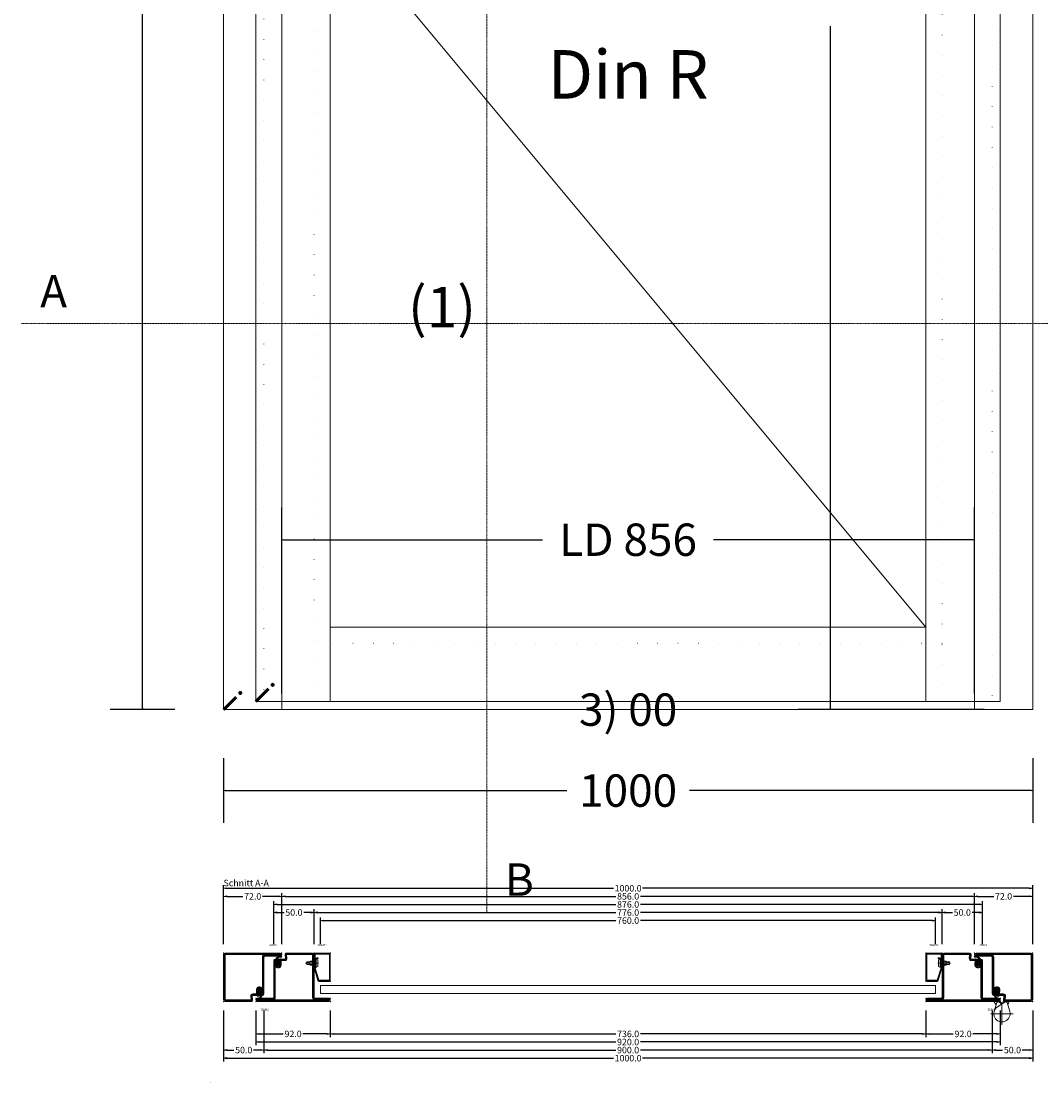
# Model space of a CAD drawing. Units: millimetres. Extents: x -250 to 1655, y -461 to 2264.
# Drawn here: x -250 to 1010, y -461 to 851 of the extents above; entities that cross this region are included whole.
import ezdxf
from ezdxf.enums import TextEntityAlignment as Align

# ---------------------------------------------------------------- set-up
doc = ezdxf.new("R2010")
doc.units = ezdxf.units.MM
for name, pattern in [('CENTER', [2, 1.25, -0.25, 0.25, -0.25]), ('DASHDOT', [1, 0.5, -0.25, 0, -0.25]), ('DOT', [0.25, 0, -0.25])]:
    doc.linetypes.add(name, pattern=pattern)
doc.layers.get('0').update_dxf_attribs({"lineweight": 0})
for name, color, linetype, lineweight in [('AL_CONT', 50, 'Continuous', 0), ('BS_CENT', 2, 'CENTER', 0), ('BS_CONT', 2, 'Continuous', 0), ('HILFSPUNKTE', 14, 'Continuous', 0), ('M5_A01', 7, 'Continuous', 0), ('M5_D01', 2, 'Continuous', 0), ('M5_DIM', 4, 'Continuous', 0), ('M5_L01', 2, 'Continuous', 0), ('M5_S01', 3, 'Continuous', 0), ('PL_CONT', 210, 'Continuous', 0), ('PL_EDGE', 201, 'Continuous', 0), ('PL_HATCH', 202, 'Continuous', 0), ('ST_CENT', 161, 'CENTER', 0), ('ST_CONT', 130, 'Continuous', 0), ('ST_HATCH', 170, 'Continuous', 0)]:
    doc.layers.add(name, color=color, linetype=linetype, lineweight=lineweight)
doc.styles.add('SIMPLEX', font='simplex_.ttf')
doc.styles.get("Standard").update_dxf_attribs({"font": 'arial.ttf'})
doc.dimstyles.new('M5_ELE0', dxfattribs={"dimscale": 200, "dimtxt": 0.2, "dimasz": 0.01, "dimexe": 0.2, "dimexo": 0.05, "dimgap": 0.09, "dimtad": 0, "dimdec": 0, "dimzin": 0, "dimdsep": 46, "dimtxsty": 'Standard', "dimblk": 'VDDIM_DEFAULT', "dimcen": 0.09, "dimclre": 256, "dimclrt": 256, "dimadec": 1, "dimazin": 0, "dimtfac": 1, "dimtdec": 4, "dimtix": 1, "dimtmove": 0, "dimatfit": 3, "dimfxl": 0, "dimtolj": 1, "dimtzin": 0, "dimarcsym": 0})
doc.dimstyles.new('M5_SEC', dxfattribs={"dimscale": 20, "dimtxt": 0.4, "dimasz": 0.2, "dimexe": 0.2, "dimexo": 0.05, "dimgap": 0.09, "dimtad": 0, "dimdec": 1, "dimzin": 0, "dimdsep": 46, "dimtxsty": 'Standard', "dimblk": 'VDDIM_DEFAULT', "dimcen": 0.09, "dimclre": 256, "dimclrt": 256, "dimadec": 1, "dimazin": 0, "dimtfac": 1, "dimtdec": 4, "dimtix": 1, "dimtmove": 0, "dimatfit": 3, "dimfxl": 0, "dimtolj": 1, "dimtzin": 0, "dimarcsym": 0})

# ---------------------------------------------------------------- blocks, each defined once
blk = doc.blocks.new('VDDIM_DEFAULT')
at = {"linetype": 'Continuous'}
blk.add_hatch(color=0, dxfattribs=at).paths.add_polyline_path([(0, 0), (-1, -0.1665), (-1, 0.1665)], flags=0)
at = {"color": 0, "linetype": 'Continuous'}
blk.add_lwpolyline([(0, 0), (-1, -0.1665), (-1, 0.1665), (0, 0)], dxfattribs=at)
blk = doc.blocks.new('*D13')
at = {"layer": 'Defpoints', "color": 0}
for p in [(928, 210), (72, 10), (928, 10)]:
    blk.add_point(p, dxfattribs=at)
at = {"layer": 'M5_S01', "lineweight": -2}
for p, q in [((72, 20), (72, 250)), ((928, 20), (928, 250))]:
    blk.add_line(p, q, dxfattribs=at)
at = {"layer": 'M5_S01', "color": 0, "lineweight": -2}
for p, q in [((74, 210), (394.4, 210)), ((926, 210), (605.6, 210))]:
    blk.add_line(p, q, dxfattribs=at)
at = {"layer": 'M5_S01', "color": 0, "lineweight": -2, "xscale": 2, "yscale": 2, "zscale": 2}
for p, rotation in [((72, 210), 180), ((928, 210), 360)]:
    blk.add_blockref('VDDIM_DEFAULT', p, dxfattribs=dict(at, rotation=rotation))
at = {"layer": 'M5_S01', "color": 2, "insert": (500, 210), "char_height": 40, "attachment_point": 5}
blk.add_mtext('LD \\A1;856', dxfattribs=at)
blk = doc.blocks.new('*D14')
at = {"layer": 'Defpoints', "color": 0}
for p in [(950, 1928), (750, 0), (950, 0)]:
    blk.add_point(p, dxfattribs=at)
at = {"layer": 'M5_S01', "lineweight": -2}
for p, q in [((940, 1928), (710, 1928)), ((940, 0), (710, 0))]:
    blk.add_line(p, q, dxfattribs=at)
at = {"layer": 'M5_S01', "color": 0, "lineweight": -2}
for p, q in [((750, 1926), (750, 1083.26)), ((750, 2), (750, 844.74))]:
    blk.add_line(p, q, dxfattribs=at)
at = {"layer": 'M5_S01', "color": 0, "lineweight": -2, "xscale": 2, "yscale": 2, "zscale": 2}
for p, rotation in [((750, 1928), 90), ((750, 0), 270)]:
    blk.add_blockref('VDDIM_DEFAULT', p, dxfattribs=dict(at, rotation=rotation))
at = {"layer": 'M5_S01', "color": 2, "insert": (750, 964), "char_height": 40, "attachment_point": 5, "rotation": 90}
blk.add_mtext('LD \\A1;1928', dxfattribs=at)
blk = doc.blocks.new('*D15')
at = {"layer": 'Defpoints', "color": 0}
for p in [(0, -50), (1000, -50), (1000, -100)]:
    blk.add_point(p, dxfattribs=at)
at = {"layer": 'M5_D01', "lineweight": -2}
for p, q in [((0, -60), (0, -140)), ((1000, -60), (1000, -140))]:
    blk.add_line(p, q, dxfattribs=at)
at = {"layer": 'M5_D01', "color": 0, "lineweight": -2}
for p, q in [((2, -100), (424.3, -100)), ((998, -100), (575.7, -100))]:
    blk.add_line(p, q, dxfattribs=at)
at = {"layer": 'M5_D01', "color": 0, "lineweight": -2, "xscale": 2, "yscale": 2, "zscale": 2}
for p, rotation in [((0, -100), 180), ((1000, -100), 360)]:
    blk.add_blockref('VDDIM_DEFAULT', p, dxfattribs=dict(at, rotation=rotation))
at = {"layer": 'M5_D01', "color": 2, "insert": (500, -100), "char_height": 40, "attachment_point": 5}
blk.add_mtext('\\A1;1000', dxfattribs=at)
blk = doc.blocks.new('*D22')
at = {"layer": 'Defpoints', "color": 0}
for p in [(-50, 2000), (-100, 0), (-50, 0)]:
    blk.add_point(p, dxfattribs=at)
at = {"layer": 'M5_D01', "lineweight": -2}
for p, q in [((-60, 2000), (-140, 2000)), ((-60, 0), (-140, 0))]:
    blk.add_line(p, q, dxfattribs=at)
at = {"layer": 'M5_D01', "color": 0, "lineweight": -2}
for p, q in [((-100, 1998), (-100, 1077.92)), ((-100, 2), (-100, 922.08))]:
    blk.add_line(p, q, dxfattribs=at)
at = {"layer": 'M5_D01', "color": 0, "lineweight": -2, "xscale": 2, "yscale": 2, "zscale": 2}
for p, rotation in [((-100, 2000), 90), ((-100, 0), 270)]:
    blk.add_blockref('VDDIM_DEFAULT', p, dxfattribs=dict(at, rotation=rotation))
at = {"layer": 'M5_D01', "color": 2, "insert": (-100, 1000), "char_height": 40, "attachment_point": 5, "rotation": 90}
blk.add_mtext('\\A1;2000', dxfattribs=at)
blk = doc.blocks.new('VD_ANONYM_29')
at = {"layer": 'PL_HATCH'}
for p, q in [((-43.9, 56.9), (-47.2, 53.5)), ((-45.9, 53.8), (-47.2, 52.5)), ((-47.2, 53.6), (-43.6, 50)), ((-46.8, 54.3), (-43.6, 51)), ((-46.4, 54.9), (-45.6, 54.1)), ((-45.4, 53.2), (-46.4, 52.2)), ((-45.9, 55.4), (-45.1, 54.6)), ((-43.2, 56.5), (-45.7, 54)), ((-41.9, 53.5), (-45.7, 49.8)), ((-44.5, 53.1), (-45.7, 51.9)), ((-43.3, 53.3), (-45.5, 51)), ((-45.4, 56), (-44.5, 55.1)), ((-44.8, 56.4), (-44, 55.6)), ((-44.6, 53.1), (-43.3, 51.7)), ((-44.1, 56.8), (-43.3, 56)), ((-43.7, 53.2), (-42.6, 52.1)), ((-42.8, 53.4), (-41.9, 52.5)), ((-41.5, 52.9), (-41.9, 52.5)), ((-41.8, 53.5), (-41.5, 53.1)), ((-45.9, 50.1), (-43.6, 47.8)), ((-45.5, 46.8), (-45.9, 46.4)), ((-43.6, 49.7), (-45.6, 47.7)), ((-45.6, 47.7), (-43.2, 45.4)), ((-45.6, 46.7), (-43.6, 44.7)), ((-45.5, 50.8), (-43.2, 48.5)), ((-45.5, 48.6), (-43.6, 46.8)), ((-43.6, 47.6), (-45.5, 45.7)), ((-43.7, 50.7), (-45.4, 49)), ((-42.6, 49.7), (-45.4, 46.8)), ((-43.6, 46.6), (-45, 45.1)), ((-42.3, 46.8), (-44.6, 44.5)), ((-44.6, 44.6), (-44.1, 44.1)), ((-43.3, 46.5), (-42.6, 45.8)), ((-43.1, 49.5), (-42.6, 49)), ((-42.6, 46.8), (-42.1, 46.3))]:
    blk.add_line(p, q, dxfattribs=at)
blk = doc.blocks.new('35800')
at = {"layer": 'HILFSPUNKTE'}
for p in [(-60, 22), (-56, 22), (0, -10), (-60, -50), (0, -50)]:
    blk.add_point(p, dxfattribs=at)
at = {"layer": 'PL_EDGE'}
blk.add_lwpolyline([(-13.4, -6.4, 0.535294), (-13.5, -6.7), (-13.2, -7.5, -0.425957), (-13.3, -7.8), (-13.5, -7.9, -0.349926), (-13.9, -7.8), (-14.4, -7.1, 0.2049), (-15.5, -6.3), (-15.6, -6.3, -0.8353), (-15.6, -5.5, 0.1217), (-15.3, -5.3), (-13.9, -4.2, -0.482609), (-13.3, -4.3), (-13.2, -4.6), (-12.4, -4.4, 0.1462), (-12.2, -4.4), (-12, -4.2, -0.4656), (-11.5, -4.3), (-11.3, -4.6), (-10.6, -4.6, 0.178), (-10.3, -4.4), (-10.1, -4.2, -0.634655), (-9.6, -4.3), (-9.6, -4.5), (-8.6, -4.5, 0.4005), (-7.8, -3.6), (-7.8, -3.3, -0.5032), (-6.7, -2.7, -0.1595), (-3.3, -5.8, -0.1868), (-3.1, -6.5, -0.6624), (-4, -6.7, 0.0957), (-5.9, -4.5, 0.8356), (-6.8, -4.3, 0.0761), (-6.9, -5.7, 0.0321), (-6.5, -7.9, -0.8875), (-7.4, -8.3), (-8, -7, 0.2858), (-9.3, -6.4), (-10.4, -6.4, 0.522051), (-10.6, -6.6), (-10.3, -7.5, -0.315009), (-10.3, -7.7), (-10.4, -7.8, -0.405468), (-10.7, -7.8), (-11.8, -6.6, 0.212284), (-12.2, -6.4)], format="xyb", close=True, dxfattribs=at)
at = {"layer": 'ST_CONT'}
blk.add_lwpolyline([(-9.5, 0), (-55, 0, -0.414214), (-56, 1), (-56, 20, 1), (-60, 20), (-60, -48, 0.302776), (-58, -50), (-2, -50, 0.302776), (0, -48), (0, -16, 0.440011), (-2.2, -14), (-6.9, -14.4, -0.440011), (-7.4, -13.9), (-7.4, -9.2, 0.425467), (-9.5, -7.2), (-14.5, -7.4, -1.039763), (-14.5, -4), (-9.5, -4.2, 0.994424), (-9.5, 0)], format="xyb", dxfattribs=at)
blk.add_lwpolyline([(-14.5, -2, 1.039763), (-14.5, -9.4), (-9.4, -9.2), (-9.4, -13.9, 0.440011), (-6.7, -16.4), (-2, -16), (-2, -47.7, -0.180756), (-2.3, -48), (-57.7, -48, -0.180756), (-58, -47.7), (-58, 20), (-58, 1, 0.414214), (-55, -2), (-9.5, -2, -1.177405), (-9.5, -2.2)], format="xyb", close=True, dxfattribs=at)
at = {"layer": 'ST_HATCH'}
blk.add_lwpolyline([(-9.5, -1), (-55, -1, -0.414214), (-57, 1), (-57, 20, 1), (-59, 20), (-59, -47.9, 0.272418), (-57.9, -49), (-2.1, -49, 0.272418), (-1, -47.9), (-1, -16, 0.440066), (-2.1, -15), (-6.8, -15.4, -0.439953), (-8.4, -13.9), (-8.4, -9.2, 0.425467), (-9.4, -8.2), (-14.5, -8.4, -1.039791), (-14.5, -3), (-9.5, -3.2, 0.984761)], format="xyb", close=True, dxfattribs=at)
at = {"color": 7, "linetype": 'Continuous', "rotation": 270}
blk.add_blockref('VD_ANONYM_29', (-60, -50), dxfattribs=at)
blk = doc.blocks.new('VD_ANONYM_2B')
at = {"layer": 'PL_HATCH'}
for p, q in [((-67.1, 52.9), (-66.2, 52.1)), ((-65.6, 53.1), (-66.6, 52.2)), ((-66.3, 54), (-65.6, 53.2)), ((-64.3, 52.6), (-65.6, 51.4)), ((-65.4, 54.8), (-64.6, 54.1)), ((-65.1, 52.7), (-63, 50.7)), ((-62.8, 55.9), (-64.6, 54.1)), ((-64.3, 55.5), (-63.3, 54.6)), ((-62.8, 55.9), (-61.8, 54.9)), ((-60.9, 56), (-62.1, 54.8)), ((-61.5, 52.8), (-61.4, 52.6)), ((-61.2, 56), (-60.2, 55.1)), ((-65.8, 47.6), (-65.9, 47.4)), ((-65.6, 51.5), (-64, 49.9)), ((-64.1, 49.3), (-65.6, 47.8)), ((-65.6, 47.8), (-63.4, 45.6)), ((-64.1, 47.4), (-65.6, 46)), ((-65.6, 46), (-64.5, 44.9)), ((-62.7, 52.4), (-65.5, 49.6)), ((-65.5, 49.5), (-64, 48)), ((-62.9, 46.9), (-64.9, 44.8)), ((-63.5, 49.4), (-63, 48.9)), ((-63, 52.5), (-62.2, 51.6)), ((-62.8, 46.9), (-62.7, 46.8))]:
    blk.add_line(p, q, dxfattribs=at)
blk = doc.blocks.new('35803')
at = {"layer": 'HILFSPUNKTE'}
for p in [(-60, 22), (-56, 22), (0, -10), (0, -50), (-60, -70), (-56, -70)]:
    blk.add_point(p, dxfattribs=at)
at = {"layer": 'PL_CONT'}
blk.add_lwpolyline([(-13.4, -6.4, -0.862901), (-13.3, -5.9), (-12.3, -5.9, -0.21324), (-11.8, -6.2, 0.126218), (-10.9, -7.2, 0.363709), (-10.5, -7.1), (-10.2, -6.7, -0.051604), (-10.9, -6.2, -0.792482), (-10.8, -5.9), (-10.1, -6, -0.29246), (-9.7, -6.3, 0.110007), (-8.8, -7.6, -0.102106), (-7.8, -8.5, 0.929741), (-7.2, -8.1), (-7.6, -7.5), (-7.2, -4.8, -0.757345), (-6.5, -4.6, -0.145251), (-5.8, -5.7, -0.11338), (-5.1, -9.4, 0.746629), (-4.3, -9.7, 0.155135), (-4, -8.8, 0.027768), (-4.2, -6.5, 0.150775), (-6.5, -3.2, 0.592038), (-7.8, -3.5), (-8, -3.9, -0.201824), (-9.1, -4.6), (-11, -4.5), (-11, -4.3, 0.641602), (-11.3, -4.2), (-11.8, -4.4), (-12.5, -4.4), (-12.4, -4.3, 0.627319), (-12.8, -4.1), (-13.3, -4.4), (-14.3, -4.4, 0.630163), (-15, -5.7), (-14.7, -6.1, -0.074141), (-14.4, -6.7, 0.139525), (-13.4, -7.3, 0.532677), (-13.1, -7.1), (-13.1, -6.8, 0.451903), (-13.3, -6.4, -0.061367), (-13.4, -6.4)], format="xyb", dxfattribs=at)
at = {"layer": 'ST_CONT'}
for points in [[(-9.4, 0), (-55, 0, -0.414214), (-56, 1), (-56, 20, 1), (-60, 20), (-60, -68, 1), (-56, -68), (-56, -51, -0.414214), (-55, -50), (-2, -50, 0.302776), (0, -48), (0, -16, 0.440011), (-2.2, -14), (-6.9, -14.4, -0.440011), (-7.4, -13.9), (-7.4, -9.2, 0.425467), (-9.5, -7.2), (-14.5, -7.4, -1.039763), (-14.5, -4), (-9.5, -4.2, 0.994424), (-9.5, 0)], [(-9.5, -2.2, 1.177405), (-9.5, -2), (-55, -2, -0.414214), (-58, 1), (-58, 20), (-58, -68), (-58, -51, -0.414214), (-55, -48), (-2.3, -48, 0.180756), (-2, -47.7), (-2, -16), (-6.7, -16.4, -0.440011), (-9.4, -13.9), (-9.4, -9.2), (-14.5, -9.4, -1.039763), (-14.5, -2), (-9.5, -2.2)]]:
    blk.add_lwpolyline(points, format="xyb", dxfattribs=at)
at = {"layer": 'ST_HATCH'}
blk.add_lwpolyline([(-9.5, -1), (-55, -1, -0.414214), (-57, 1), (-57, 20, 1), (-59, 20), (-59, -68, 1), (-57, -68), (-57, -51, -0.414214), (-55, -49), (-2.1, -49, 0.272418), (-1, -47.9), (-1, -16, 0.440066), (-2.1, -15), (-6.8, -15.4, -0.439953), (-8.4, -13.9), (-8.4, -9.2, 0.425467), (-9.4, -8.2), (-14.5, -8.4, -1.039791), (-14.5, -3), (-9.5, -3.2, 0.984761)], format="xyb", close=True, dxfattribs=at)
at = {"color": 7, "linetype": 'Continuous', "rotation": 270}
blk.add_blockref('VD_ANONYM_2B', (-60, -70), dxfattribs=at)
blk = doc.blocks.new('901247')
at = {"layer": 'HILFSPUNKTE'}
for p in [(-35, 20), (0, 20), (0, 0)]:
    blk.add_point(p, dxfattribs=at)
at = {"layer": 'ST_CENT'}
blk.add_line((-12.6, 5.2), (-12.6, -10.8), dxfattribs=at)
at = {"layer": 'ST_CONT'}
blk.add_lwpolyline([(-18.1, 1.2, -0.073692), (-18.2, 1.3), (-33.6, 5.9, -0.330436), (-33.7, 6.1), (-33.7, 18.5, -0.414214), (-33.5, 18.8), (-1.5, 18.8, -0.414214), (-1.3, 18.5), (-1.3, 1.5, -0.414214), (-1.5, 1.2), (-6.3, 1.2, -0.493145), (-6.5, 1.6), (-5.7, 4.7), (-6.9, 5), (-7.7, 1.9, 0.493145), (-6.3, 0), (-1.5, 0, 0.414214), (0, 1.5), (0, 18.5, 0.414214), (-1.5, 20), (-33.5, 20, 0.414214), (-35, 18.5), (-35, 6.1, 0.330436), (-33.9, 4.7), (-18.5, 0.1, 0.073692), (-18.1, 0), (-16.8, 0), (-16.8, 1.2)], format="xyb", close=True, dxfattribs=at)
for points in [[(-16.8, 0), (-8.3, 0), (-8.3, 1.3), (-7.6, 1.4), (-7.4, 2.2, 0.198776), (-7.5, 2.6), (-8.6, 4.5), (-16.6, 4.5), (-17.6, 2.6, 0.198628), (-17.7, 2.2), (-17.5, 1.4), (-16.8, 1.3), (-16.8, 0)], [(-14.9, 0), (-14.9, -4.9), (-14.3, -5.5, -0.2857), (-10.8, -5.5), (-10.2, -4.9), (-10.2, 0)]]:
    blk.add_lwpolyline(points, format="xyb", dxfattribs=at)
for points in [[(-17.7, 2.3), (-7.4, 2.3)], [(-17.5, 1.4), (-7.6, 1.4)], [(-16.8, 1.3), (-8.3, 1.3)], [(-14.3, 0), (-14.3, -9), (-12.6, -10), (-10.8, -9), (-10.8, 0)], [(-12.6, -10), (-10.8, -5.5)]]:
    blk.add_lwpolyline(points, dxfattribs=at)
at = {"layer": 'ST_HATCH'}
blk.add_lwpolyline([(-6.3, 4.8), (-7.1, 1.7, 0.493145), (-6.3, 0.6), (-1.5, 0.6, 0.414214), (-0.6, 1.5), (-0.6, 18.5, 0.414214), (-1.5, 19.4), (-33.5, 19.4, 0.414214), (-34.4, 18.5), (-34.4, 6.1, 0.330127), (-33.8, 5.3), (-18.3, 0.7, 0.073972), (-18.1, 0.6), (-16.8, 0.6)], format="xyb", dxfattribs=at)
blk = doc.blocks.new('F907662')
at = {"layer": 'BS_CENT', "ltscale": 0.5}
for p, q in [((2, 1), (2, 29)), ((16, 15), (-12, 15))]:
    blk.add_line(p, q, dxfattribs=at)
at = {"layer": 'BS_CONT'}
blk.add_lwpolyline([(11.6, 12.1), (8.3, 1.3), (6, 0.5), (-3.5, 6.6, -2)], format="xyb", close=True, dxfattribs=at)
for points in [[(-4.3, 1.3), (-2, 0.5), (-1.5, 0), (-8, 0), (-5.1, 4), (-4.3, 1.3)], [(-7.6, 12.1), (-4.3, 1.3), (-2, 0.5), (2, 3.1)], [(-2, 0.5), (-1.5, 0), (-0.4, -0.5), (0, -1.5), (1, 2.4), (-2, 0.5)], [(6, 0.5), (5.5, 0), (4.4, -0.5), (4, -1.5), (3, 2.4), (6, 0.5)], [(6, 0.5), (8.3, 1.3), (9.2, 4.2), (11.1, 0), (5.5, 0)]]:
    blk.add_lwpolyline(points, dxfattribs=at)
at = {"layer": 'HILFSPUNKTE'}
blk.add_point((0, 0), dxfattribs=at)
blk = doc.blocks.new('907662')
at = {"layer": 'AL_CONT', "rotation": 270}
blk.add_blockref('F907662', (-15, 2), dxfattribs=at)
blk = doc.blocks.new('*D27')
at = {"layer": 'Defpoints', "color": 0}
for p in [(880, -260.7), (120, -290.7), (880, -290.7)]:
    blk.add_point(p, dxfattribs=at)
at = {"layer": 'M5_DIM', "lineweight": -2}
for p, q in [((120, -289.7), (120, -256.7)), ((880, -289.7), (880, -256.7))]:
    blk.add_line(p, q, dxfattribs=at)
at = {"layer": 'M5_DIM', "color": 0, "lineweight": -2}
for p, q in [((124, -260.7), (484.8, -260.7)), ((876, -260.7), (515.2, -260.7))]:
    blk.add_line(p, q, dxfattribs=at)
at = {"layer": 'M5_DIM', "color": 0, "lineweight": -2, "xscale": 4, "yscale": 4, "zscale": 4}
for p, rotation in [((120, -260.7), 180), ((880, -260.7), 360)]:
    blk.add_blockref('VDDIM_DEFAULT', p, dxfattribs=dict(at, rotation=rotation))
at = {"layer": 'M5_DIM', "insert": (500, -260.7), "char_height": 8, "attachment_point": 5}
blk.add_mtext('\\A1;760.0', dxfattribs=at)
blk = doc.blocks.new('*D28')
at = {"layer": 'Defpoints', "color": 0}
for p in [(0, -370.7), (50, -370.7), (50, -420.7)]:
    blk.add_point(p, dxfattribs=at)
at = {"layer": 'M5_DIM', "lineweight": -2}
for p, q in [((0, -371.7), (0, -424.7)), ((50, -371.7), (50, -424.7))]:
    blk.add_line(p, q, dxfattribs=at)
at = {"layer": 'M5_DIM', "color": 0, "lineweight": -2}
for p, q in [((4, -420.7), (12.8, -420.7)), ((46, -420.7), (37.2, -420.7))]:
    blk.add_line(p, q, dxfattribs=at)
at = {"layer": 'M5_DIM', "color": 0, "lineweight": -2, "xscale": 4, "yscale": 4, "zscale": 4, "rotation": 180}
blk.add_blockref('VDDIM_DEFAULT', (0, -420.7), dxfattribs=at)
at = {"layer": 'M5_DIM', "color": 0, "lineweight": -2, "xscale": 4, "yscale": 4, "zscale": 4}
blk.add_blockref('VDDIM_DEFAULT', (50, -420.7), dxfattribs=at)
at = {"layer": 'M5_DIM', "insert": (25, -420.7), "char_height": 8, "attachment_point": 5}
blk.add_mtext('\\A1;50.0', dxfattribs=at)
blk = doc.blocks.new('*D29')
at = {"layer": 'Defpoints', "color": 0}
for p in [(72, -230.7), (0, -290.7), (72, -290.7)]:
    blk.add_point(p, dxfattribs=at)
at = {"layer": 'M5_DIM', "lineweight": -2}
for p, q in [((0, -289.7), (0, -226.7)), ((72, -289.7), (72, -226.7))]:
    blk.add_line(p, q, dxfattribs=at)
at = {"layer": 'M5_DIM', "color": 0, "lineweight": -2}
for p, q in [((4, -230.7), (23.9, -230.7)), ((68, -230.7), (48.1, -230.7))]:
    blk.add_line(p, q, dxfattribs=at)
at = {"layer": 'M5_DIM', "color": 0, "lineweight": -2, "xscale": 4, "yscale": 4, "zscale": 4, "rotation": 180}
blk.add_blockref('VDDIM_DEFAULT', (0, -230.7), dxfattribs=at)
at = {"layer": 'M5_DIM', "color": 0, "lineweight": -2, "xscale": 4, "yscale": 4, "zscale": 4}
blk.add_blockref('VDDIM_DEFAULT', (72, -230.7), dxfattribs=at)
at = {"layer": 'M5_DIM', "insert": (36, -230.7), "char_height": 8, "attachment_point": 5}
blk.add_mtext('\\A1;72.0', dxfattribs=at)
blk = doc.blocks.new('*D30')
at = {"layer": 'Defpoints', "color": 0}
for p in [(50, -370.7), (950, -370.7), (950, -420.7)]:
    blk.add_point(p, dxfattribs=at)
at = {"layer": 'M5_DIM', "lineweight": -2}
for p, q in [((50, -371.7), (50, -424.7)), ((950, -371.7), (950, -424.7))]:
    blk.add_line(p, q, dxfattribs=at)
at = {"layer": 'M5_DIM', "color": 0, "lineweight": -2}
for p, q in [((54, -420.7), (484.7, -420.7)), ((946, -420.7), (515.3, -420.7))]:
    blk.add_line(p, q, dxfattribs=at)
at = {"layer": 'M5_DIM', "color": 0, "lineweight": -2, "xscale": 4, "yscale": 4, "zscale": 4}
for p, rotation in [((50, -420.7), 180), ((950, -420.7), 360)]:
    blk.add_blockref('VDDIM_DEFAULT', p, dxfattribs=dict(at, rotation=rotation))
at = {"layer": 'M5_DIM', "insert": (500, -420.7), "char_height": 8, "attachment_point": 5}
blk.add_mtext('\\A1;900.0', dxfattribs=at)
blk = doc.blocks.new('*D31')
at = {"layer": 'Defpoints', "color": 0}
for p in [(928, -230.7), (72, -290.7), (928, -290.7)]:
    blk.add_point(p, dxfattribs=at)
at = {"layer": 'M5_DIM', "lineweight": -2}
for p, q in [((72, -289.7), (72, -226.7)), ((928, -289.7), (928, -226.7))]:
    blk.add_line(p, q, dxfattribs=at)
at = {"layer": 'M5_DIM', "color": 0, "lineweight": -2}
for p, q in [((76, -230.7), (484.7, -230.7)), ((924, -230.7), (515.3, -230.7))]:
    blk.add_line(p, q, dxfattribs=at)
at = {"layer": 'M5_DIM', "color": 0, "lineweight": -2, "xscale": 4, "yscale": 4, "zscale": 4}
for p, rotation in [((72, -230.7), 180), ((928, -230.7), 360)]:
    blk.add_blockref('VDDIM_DEFAULT', p, dxfattribs=dict(at, rotation=rotation))
at = {"layer": 'M5_DIM', "insert": (500, -230.7), "char_height": 8, "attachment_point": 5}
blk.add_mtext('\\A1;856.0', dxfattribs=at)
blk = doc.blocks.new('*D32')
at = {"layer": 'Defpoints', "color": 0}
for p in [(950, -370.7), (1000, -370.7), (1000, -420.7)]:
    blk.add_point(p, dxfattribs=at)
at = {"layer": 'M5_DIM', "lineweight": -2}
for p, q in [((950, -371.7), (950, -424.7)), ((1000, -371.7), (1000, -424.7))]:
    blk.add_line(p, q, dxfattribs=at)
at = {"layer": 'M5_DIM', "color": 0, "lineweight": -2}
for p, q in [((954, -420.7), (962.8, -420.7)), ((996, -420.7), (987.2, -420.7))]:
    blk.add_line(p, q, dxfattribs=at)
at = {"layer": 'M5_DIM', "color": 0, "lineweight": -2, "xscale": 4, "yscale": 4, "zscale": 4, "rotation": 180}
blk.add_blockref('VDDIM_DEFAULT', (950, -420.7), dxfattribs=at)
at = {"layer": 'M5_DIM', "color": 0, "lineweight": -2, "xscale": 4, "yscale": 4, "zscale": 4}
blk.add_blockref('VDDIM_DEFAULT', (1000, -420.7), dxfattribs=at)
at = {"layer": 'M5_DIM', "insert": (975, -420.7), "char_height": 8, "attachment_point": 5}
blk.add_mtext('\\A1;50.0', dxfattribs=at)
blk = doc.blocks.new('*D33')
at = {"layer": 'Defpoints', "color": 0}
for p in [(1000, -230.7), (928, -290.7), (1000, -290.7)]:
    blk.add_point(p, dxfattribs=at)
at = {"layer": 'M5_DIM', "lineweight": -2}
for p, q in [((928, -289.7), (928, -226.7)), ((1000, -289.7), (1000, -226.7))]:
    blk.add_line(p, q, dxfattribs=at)
at = {"layer": 'M5_DIM', "color": 0, "lineweight": -2}
for p, q in [((932, -230.7), (951.9, -230.7)), ((996, -230.7), (976.1, -230.7))]:
    blk.add_line(p, q, dxfattribs=at)
at = {"layer": 'M5_DIM', "color": 0, "lineweight": -2, "xscale": 4, "yscale": 4, "zscale": 4, "rotation": 180}
blk.add_blockref('VDDIM_DEFAULT', (928, -230.7), dxfattribs=at)
at = {"layer": 'M5_DIM', "color": 0, "lineweight": -2, "xscale": 4, "yscale": 4, "zscale": 4}
blk.add_blockref('VDDIM_DEFAULT', (1000, -230.7), dxfattribs=at)
at = {"layer": 'M5_DIM', "insert": (964, -230.7), "char_height": 8, "attachment_point": 5}
blk.add_mtext('\\A1;72.0', dxfattribs=at)
blk = doc.blocks.new('*D34')
at = {"layer": 'Defpoints', "color": 0}
for p in [(0, -370.7), (1000, -370.7), (1000, -430.7)]:
    blk.add_point(p, dxfattribs=at)
at = {"layer": 'M5_DIM', "lineweight": -2}
for p, q in [((0, -371.7), (0, -434.7)), ((1000, -371.7), (1000, -434.7))]:
    blk.add_line(p, q, dxfattribs=at)
at = {"layer": 'M5_DIM', "color": 0, "lineweight": -2}
for p, q in [((4, -430.7), (482, -430.7)), ((996, -430.7), (518, -430.7))]:
    blk.add_line(p, q, dxfattribs=at)
at = {"layer": 'M5_DIM', "color": 0, "lineweight": -2, "xscale": 4, "yscale": 4, "zscale": 4}
for p, rotation in [((0, -430.7), 180), ((1000, -430.7), 360)]:
    blk.add_blockref('VDDIM_DEFAULT', p, dxfattribs=dict(at, rotation=rotation))
at = {"layer": 'M5_DIM', "insert": (500, -430.7), "char_height": 8, "attachment_point": 5}
blk.add_mtext('\\A1;1000.0', dxfattribs=at)
blk = doc.blocks.new('*D35')
at = {"layer": 'Defpoints', "color": 0}
for p in [(1000, -220.7), (0, -290.7), (1000, -290.7)]:
    blk.add_point(p, dxfattribs=at)
at = {"layer": 'M5_DIM', "lineweight": -2}
for p, q in [((0, -289.7), (0, -216.7)), ((1000, -289.7), (1000, -216.7))]:
    blk.add_line(p, q, dxfattribs=at)
at = {"layer": 'M5_DIM', "color": 0, "lineweight": -2}
for p, q in [((4, -220.7), (482, -220.7)), ((996, -220.7), (518, -220.7))]:
    blk.add_line(p, q, dxfattribs=at)
at = {"layer": 'M5_DIM', "color": 0, "lineweight": -2, "xscale": 4, "yscale": 4, "zscale": 4}
for p, rotation in [((0, -220.7), 180), ((1000, -220.7), 360)]:
    blk.add_blockref('VDDIM_DEFAULT', p, dxfattribs=dict(at, rotation=rotation))
at = {"layer": 'M5_DIM', "insert": (500, -220.7), "char_height": 8, "attachment_point": 5}
blk.add_mtext('\\A1;1000.0', dxfattribs=at)
blk = doc.blocks.new('*D36')
at = {"layer": 'Defpoints', "color": 0}
for p in [(40, -370.7), (132, -370.7), (132, -400.7)]:
    blk.add_point(p, dxfattribs=at)
at = {"layer": 'M5_DIM', "lineweight": -2}
for p, q in [((40, -371.7), (40, -404.7)), ((132, -371.7), (132, -404.7))]:
    blk.add_line(p, q, dxfattribs=at)
at = {"layer": 'M5_DIM', "color": 0, "lineweight": -2}
for p, q in [((44, -400.7), (73.8, -400.7)), ((128, -400.7), (98.2, -400.7))]:
    blk.add_line(p, q, dxfattribs=at)
at = {"layer": 'M5_DIM', "color": 0, "lineweight": -2, "xscale": 4, "yscale": 4, "zscale": 4, "rotation": 180}
blk.add_blockref('VDDIM_DEFAULT', (40, -400.7), dxfattribs=at)
at = {"layer": 'M5_DIM', "color": 0, "lineweight": -2, "xscale": 4, "yscale": 4, "zscale": 4}
blk.add_blockref('VDDIM_DEFAULT', (132, -400.7), dxfattribs=at)
at = {"layer": 'M5_DIM', "insert": (86, -400.7), "char_height": 8, "attachment_point": 5}
blk.add_mtext('\\A1;92.0', dxfattribs=at)
blk = doc.blocks.new('*D37')
at = {"layer": 'Defpoints', "color": 0}
for p in [(112, -250.7), (62, -290.7), (112, -290.7)]:
    blk.add_point(p, dxfattribs=at)
at = {"layer": 'M5_DIM', "lineweight": -2}
for p, q in [((62, -289.7), (62, -246.7)), ((112, -289.7), (112, -246.7))]:
    blk.add_line(p, q, dxfattribs=at)
at = {"layer": 'M5_DIM', "color": 0, "lineweight": -2}
for p, q in [((66, -250.7), (74.8, -250.7)), ((108, -250.7), (99.2, -250.7))]:
    blk.add_line(p, q, dxfattribs=at)
at = {"layer": 'M5_DIM', "color": 0, "lineweight": -2, "xscale": 4, "yscale": 4, "zscale": 4, "rotation": 180}
blk.add_blockref('VDDIM_DEFAULT', (62, -250.7), dxfattribs=at)
at = {"layer": 'M5_DIM', "color": 0, "lineweight": -2, "xscale": 4, "yscale": 4, "zscale": 4}
blk.add_blockref('VDDIM_DEFAULT', (112, -250.7), dxfattribs=at)
at = {"layer": 'M5_DIM', "insert": (87, -250.7), "char_height": 8, "attachment_point": 5}
blk.add_mtext('\\A1;50.0', dxfattribs=at)
blk = doc.blocks.new('*D38')
at = {"layer": 'Defpoints', "color": 0}
for p in [(132, -370.7), (868, -370.7), (868, -400.7)]:
    blk.add_point(p, dxfattribs=at)
at = {"layer": 'M5_DIM', "lineweight": -2}
for p, q in [((132, -371.7), (132, -404.7)), ((868, -371.7), (868, -404.7))]:
    blk.add_line(p, q, dxfattribs=at)
at = {"layer": 'M5_DIM', "color": 0, "lineweight": -2}
for p, q in [((136, -400.7), (484.8, -400.7)), ((864, -400.7), (515.2, -400.7))]:
    blk.add_line(p, q, dxfattribs=at)
at = {"layer": 'M5_DIM', "color": 0, "lineweight": -2, "xscale": 4, "yscale": 4, "zscale": 4}
for p, rotation in [((132, -400.7), 180), ((868, -400.7), 360)]:
    blk.add_blockref('VDDIM_DEFAULT', p, dxfattribs=dict(at, rotation=rotation))
at = {"layer": 'M5_DIM', "insert": (500, -400.7), "char_height": 8, "attachment_point": 5}
blk.add_mtext('\\A1;736.0', dxfattribs=at)
blk = doc.blocks.new('*D39')
at = {"layer": 'Defpoints', "color": 0}
for p in [(888, -250.7), (112, -290.7), (888, -290.7)]:
    blk.add_point(p, dxfattribs=at)
at = {"layer": 'M5_DIM', "lineweight": -2}
for p, q in [((112, -289.7), (112, -246.7)), ((888, -289.7), (888, -246.7))]:
    blk.add_line(p, q, dxfattribs=at)
at = {"layer": 'M5_DIM', "color": 0, "lineweight": -2}
for p, q in [((116, -250.7), (484.8, -250.7)), ((884, -250.7), (515.2, -250.7))]:
    blk.add_line(p, q, dxfattribs=at)
at = {"layer": 'M5_DIM', "color": 0, "lineweight": -2, "xscale": 4, "yscale": 4, "zscale": 4}
for p, rotation in [((112, -250.7), 180), ((888, -250.7), 360)]:
    blk.add_blockref('VDDIM_DEFAULT', p, dxfattribs=dict(at, rotation=rotation))
at = {"layer": 'M5_DIM', "insert": (500, -250.7), "char_height": 8, "attachment_point": 5}
blk.add_mtext('\\A1;776.0', dxfattribs=at)
blk = doc.blocks.new('*D40')
at = {"layer": 'Defpoints', "color": 0}
for p in [(868, -370.7), (960, -370.7), (960, -400.7)]:
    blk.add_point(p, dxfattribs=at)
at = {"layer": 'M5_DIM', "lineweight": -2}
for p, q in [((868, -371.7), (868, -404.7)), ((960, -371.7), (960, -404.7))]:
    blk.add_line(p, q, dxfattribs=at)
at = {"layer": 'M5_DIM', "color": 0, "lineweight": -2}
for p, q in [((872, -400.7), (901.8, -400.7)), ((956, -400.7), (926.2, -400.7))]:
    blk.add_line(p, q, dxfattribs=at)
at = {"layer": 'M5_DIM', "color": 0, "lineweight": -2, "xscale": 4, "yscale": 4, "zscale": 4, "rotation": 180}
blk.add_blockref('VDDIM_DEFAULT', (868, -400.7), dxfattribs=at)
at = {"layer": 'M5_DIM', "color": 0, "lineweight": -2, "xscale": 4, "yscale": 4, "zscale": 4}
blk.add_blockref('VDDIM_DEFAULT', (960, -400.7), dxfattribs=at)
at = {"layer": 'M5_DIM', "insert": (914, -400.7), "char_height": 8, "attachment_point": 5}
blk.add_mtext('\\A1;92.0', dxfattribs=at)
blk = doc.blocks.new('*D41')
at = {"layer": 'Defpoints', "color": 0}
for p in [(938, -250.7), (888, -290.7), (938, -290.7)]:
    blk.add_point(p, dxfattribs=at)
at = {"layer": 'M5_DIM', "lineweight": -2}
for p, q in [((888, -289.7), (888, -246.7)), ((938, -289.7), (938, -246.7))]:
    blk.add_line(p, q, dxfattribs=at)
at = {"layer": 'M5_DIM', "color": 0, "lineweight": -2}
for p, q in [((892, -250.7), (900.8, -250.7)), ((934, -250.7), (925.2, -250.7))]:
    blk.add_line(p, q, dxfattribs=at)
at = {"layer": 'M5_DIM', "color": 0, "lineweight": -2, "xscale": 4, "yscale": 4, "zscale": 4, "rotation": 180}
blk.add_blockref('VDDIM_DEFAULT', (888, -250.7), dxfattribs=at)
at = {"layer": 'M5_DIM', "color": 0, "lineweight": -2, "xscale": 4, "yscale": 4, "zscale": 4}
blk.add_blockref('VDDIM_DEFAULT', (938, -250.7), dxfattribs=at)
at = {"layer": 'M5_DIM', "insert": (913, -250.7), "char_height": 8, "attachment_point": 5}
blk.add_mtext('\\A1;50.0', dxfattribs=at)
blk = doc.blocks.new('*D42')
at = {"layer": 'Defpoints', "color": 0}
for p in [(40, -370.7), (960, -370.7), (960, -410.7)]:
    blk.add_point(p, dxfattribs=at)
at = {"layer": 'M5_DIM', "lineweight": -2}
for p, q in [((40, -371.7), (40, -414.7)), ((960, -371.7), (960, -414.7))]:
    blk.add_line(p, q, dxfattribs=at)
at = {"layer": 'M5_DIM', "color": 0, "lineweight": -2}
for p, q in [((44, -410.7), (484.7, -410.7)), ((956, -410.7), (515.3, -410.7))]:
    blk.add_line(p, q, dxfattribs=at)
at = {"layer": 'M5_DIM', "color": 0, "lineweight": -2, "xscale": 4, "yscale": 4, "zscale": 4}
for p, rotation in [((40, -410.7), 180), ((960, -410.7), 360)]:
    blk.add_blockref('VDDIM_DEFAULT', p, dxfattribs=dict(at, rotation=rotation))
at = {"layer": 'M5_DIM', "insert": (500, -410.7), "char_height": 8, "attachment_point": 5}
blk.add_mtext('\\A1;920.0', dxfattribs=at)
blk = doc.blocks.new('*D43')
at = {"layer": 'Defpoints', "color": 0}
for p in [(938, -240.7), (62, -290.7), (938, -290.7)]:
    blk.add_point(p, dxfattribs=at)
at = {"layer": 'M5_DIM', "lineweight": -2}
for p, q in [((62, -289.7), (62, -236.7)), ((938, -289.7), (938, -236.7))]:
    blk.add_line(p, q, dxfattribs=at)
at = {"layer": 'M5_DIM', "color": 0, "lineweight": -2}
for p, q in [((66, -240.7), (484.7, -240.7)), ((934, -240.7), (515.3, -240.7))]:
    blk.add_line(p, q, dxfattribs=at)
at = {"layer": 'M5_DIM', "color": 0, "lineweight": -2, "xscale": 4, "yscale": 4, "zscale": 4}
for p, rotation in [((62, -240.7), 180), ((938, -240.7), 360)]:
    blk.add_blockref('VDDIM_DEFAULT', p, dxfattribs=dict(at, rotation=rotation))
at = {"layer": 'M5_DIM', "insert": (500, -240.7), "char_height": 8, "attachment_point": 5}
blk.add_mtext('\\A1;876.0', dxfattribs=at)

msp = doc.modelspace()

# ---------------------------------------------------------------- linework, layer by layer
at = {"linetype": 'Continuous'}
for p, q in [((120, -340.74), (880, -340.74)), ((120, -340.74), (120, -350.74)), ((880, -340.74), (880, -350.74)), ((120, -350.74), (880, -350.74))]:
    msp.add_line(p, q, dxfattribs=at)
at = {"layer": 'M5_A01', "color": 4, "linetype": 'DOT', "ltscale": 100}
for p, q in [((50, 0), (50, 1950)), ((950, 1950), (950, 0)), ((112, 10), (112, 1888)), ((888, 1888), (888, 10)), ((888, 82), (112, 82))]:
    msp.add_line(p, q, dxfattribs=at)
at = {"layer": 'M5_A01', "color": 4, "linetype": 'Continuous'}
for points in [[(0, 0), (0, 2000), (0, 2000), (50, 1950), (72, 1928), (72, 0), (50, 0), (0, 0), (0, 0)], [(1000, 2000), (1000, 0), (1000, 0), (950, 0), (928, 0), (928, 1928), (950, 1950), (1000, 2000), (1000, 2000)], [(40, 10), (40, 1960), (62, 1938), (112, 1888), (132, 1868), (132, 10), (112, 10), (62, 10), (40, 10)], [(960, 1960), (960, 10), (938, 10), (888, 10), (868, 10), (868, 1868), (888, 1888), (938, 1938), (960, 1960)], [(868, 10), (132, 10), (132, 10), (132, 102), (132, 102), (868, 102), (868, 102), (868, 10), (868, 10)], [(928, 0), (72, 0), (72, 0), (72, 0), (72, 0), (928, 0), (928, 0), (928, 0), (928, 0)]]:
    msp.add_lwpolyline(points, dxfattribs=at)
at = {"layer": 'M5_L01', "linetype": 'Continuous'}
for p, q in [((0, 0), (0, 2000)), ((1000, 2000), (1000, 0)), ((1000, 0), (0, 0))]:
    msp.add_line(p, q, dxfattribs=at)
at = {"layer": 'M5_L01', "color": 3, "linetype": 'Continuous'}
for p, q in [((40, 10), (40, 1960)), ((960, 1960), (960, 10)), ((960, 10), (40, 10))]:
    msp.add_line(p, q, dxfattribs=at)
at = {"layer": 'M5_S01', "linetype": 'DASHDOT'}
for p, q in [((325.6, -250, 100), (325.6, 2250, 100)), ((-250, 477.03, 100), (1250, 477.03, 100))]:
    msp.add_line(p, q, dxfattribs=at)
at = {"layer": 'M5_S01', "linetype": 'Continuous'}
msp.add_line((868, 102), (132, 985), dxfattribs=at)

# ---------------------------------------------------------------- block references
at = {"linetype": 'Continuous', "xscale": -1, "yscale": -1, "rotation": 90.00000890778051}
msp.add_blockref('35800', (50, -360.74), dxfattribs=at)
at = {"linetype": 'Continuous', "rotation": 90.00000890778051}
for name, p in [('35803', (62, -300.74)), ('901247', (888, -300.74))]:
    msp.add_blockref(name, p, dxfattribs=at)
at = {"linetype": 'Continuous', "yscale": -1, "rotation": 90.00000890778051}
for name, p in [('901247', (112, -300.74)), ('35803', (938, -300.74))]:
    msp.add_blockref(name, p, dxfattribs=at)
at = {"linetype": 'Continuous', "xscale": -1, "rotation": 90.00000890778051}
for name, p in [('35800', (950, -360.74)), ('907662', (962, -375.74))]:
    msp.add_blockref(name, p, dxfattribs=at)

# ---------------------------------------------------------------- texts
at = {"linetype": 'Continuous', "style": 'SIMPLEX'}
msp.add_text('Schnitt A-A', height=8, dxfattribs=at).set_placement((0, -220.74), align=Align.BOTTOM_LEFT)
at = {"linetype": 'Continuous'}
for s, p in [('35803', (61, -290.74)), ('901247', (122, -290.74)), ('901247', (878, -290.74)), ('35803', (939, -290.74)), ('35800', (51, -370.74)), ('35800', (949, -370.74))]:
    msp.add_text(s, height=2.5, dxfattribs=at).set_placement(p, align=Align.MIDDLE_CENTER)
at = {"layer": 'M5_A01', "color": 9, "linetype": 'Continuous'}
msp.add_text('(1)', height=50, dxfattribs=at).set_placement((270, 497.5), align=Align.MIDDLE_CENTER)
at = {"layer": 'M5_A01', "color": 4, "linetype": 'Continuous'}
for rotation, p in [(-0.00001, (0, 80)), (89.99999, (920, 0))]:
    msp.add_text('^ ', height=50, rotation=rotation, dxfattribs=at).set_placement(p, align=Align.TOP_CENTER)
msp.add_text('3) 00', height=40, rotation=-0.00002, dxfattribs=at).set_placement((500, 0), align=Align.MIDDLE_CENTER)
at = {"layer": 'M5_L01', "color": 9, "linetype": 'Continuous', "style": 'SIMPLEX'}
msp.add_text('i', height=30, rotation=-45, dxfattribs=at).set_placement((40, 10), align=Align.CENTER)
at = {"layer": 'M5_L01', "color": 3, "linetype": 'Continuous', "style": 'SIMPLEX'}
msp.add_text('i', height=30, rotation=-45, dxfattribs=at).set_placement((0, 0), align=Align.CENTER)
at = {"layer": 'M5_S01', "linetype": 'Continuous', "style": 'SIMPLEX'}
msp.add_text('Din R', height=60, dxfattribs=at).set_placement((500, 785), align=Align.MIDDLE_CENTER)
at = {"layer": 'M5_S01', "linetype": 'Continuous'}
for s, height, p in [('A', 40, (-210, 517.03, 100)), ('B', 40, (365.6, -210, 100)), ('+', 1, (-16.22, -460.74))]:
    msp.add_text(s, height=height, dxfattribs=at).set_placement(p, align=Align.MIDDLE_CENTER)

# ---------------------------------------------------------------- dimensions: what is measured, and where the dimension line sits
at = {"layer": 'M5_D01', "color": 4, "linetype": 'Continuous'}
dim = msp.add_linear_dim(base=(-100, 0), p1=(-50, 2000), p2=(-50, 0), angle=90, dimstyle='M5_ELE0', override={"dimclrt": 2}, dxfattribs=at)
dim.commit()
dim.dimension.update_dxf_attribs({"geometry": '*D22', "text_midpoint": (-100, 1000)})
dim = msp.add_linear_dim(base=(1000, -100), p1=(0, -50), p2=(1000, -50), dimstyle='M5_ELE0', override={"dimclrt": 2}, dxfattribs=at)
dim.commit()
dim.dimension.update_dxf_attribs({"geometry": '*D15', "text_midpoint": (500, -100)})
at = {"layer": 'M5_DIM', "linetype": 'Continuous'}
for base, p1, p2, picture, middle in [((1000, -220.74), (0, -290.74), (1000, -290.74), '*D35', (500, -220.74)), ((72, -230.74), (0, -290.74), (72, -290.74), '*D29', (36, -230.74)), ((938, -240.74), (62, -290.74), (938, -290.74), '*D43', (500, -240.74)), ((928, -230.74), (72, -290.74), (928, -290.74), '*D31', (500, -230.74)), ((1000, -230.74), (928, -290.74), (1000, -290.74), '*D33', (964, -230.74)), ((112, -250.74), (62, -290.74), (112, -290.74), '*D37', (87, -250.74)), ((888, -250.74), (112, -290.74), (888, -290.74), '*D39', (500, -250.74)), ((938, -250.74), (888, -290.74), (938, -290.74), '*D41', (913, -250.74)), ((880, -260.74), (120, -290.74), (880, -290.74), '*D27', (500, -260.74)), ((50, -420.74), (0, -370.74), (50, -370.74), '*D28', (25, -420.74)), ((1000, -430.74), (0, -370.74), (1000, -370.74), '*D34', (500, -430.74)), ((132, -400.74), (40, -370.74), (132, -370.74), '*D36', (86, -400.74)), ((960, -410.74), (40, -370.74), (960, -370.74), '*D42', (500, -410.74)), ((950, -420.74), (50, -370.74), (950, -370.74), '*D30', (500, -420.74)), ((868, -400.74), (132, -370.74), (868, -370.74), '*D38', (500, -400.74)), ((960, -400.74), (868, -370.74), (960, -370.74), '*D40', (914, -400.74)), ((1000, -420.74), (950, -370.74), (1000, -370.74), '*D32', (975, -420.74))]:
    dim = msp.add_linear_dim(base=base, p1=p1, p2=p2, dimstyle='M5_SEC', dxfattribs=at)
    dim.commit()
    dim.dimension.update_dxf_attribs({"geometry": picture, "text_midpoint": middle})
at = {"layer": 'M5_S01', "color": 4, "linetype": 'Continuous'}
dim = msp.add_linear_dim(base=(750, 0), p1=(950, 1928), p2=(950, 0), angle=90, text='LD <>', dimstyle='M5_ELE0', override={"dimclrt": 2}, dxfattribs=at)
dim.commit()
dim.dimension.update_dxf_attribs({"geometry": '*D14', "text_midpoint": (750, 964)})
dim = msp.add_linear_dim(base=(928, 210), p1=(72, 10), p2=(928, 10), text='LD <>', dimstyle='M5_ELE0', override={"dimclrt": 2}, dxfattribs=at)
dim.commit()
dim.dimension.update_dxf_attribs({"geometry": '*D13', "text_midpoint": (500, 210)})

doc.saveas('drawing.dxf')
